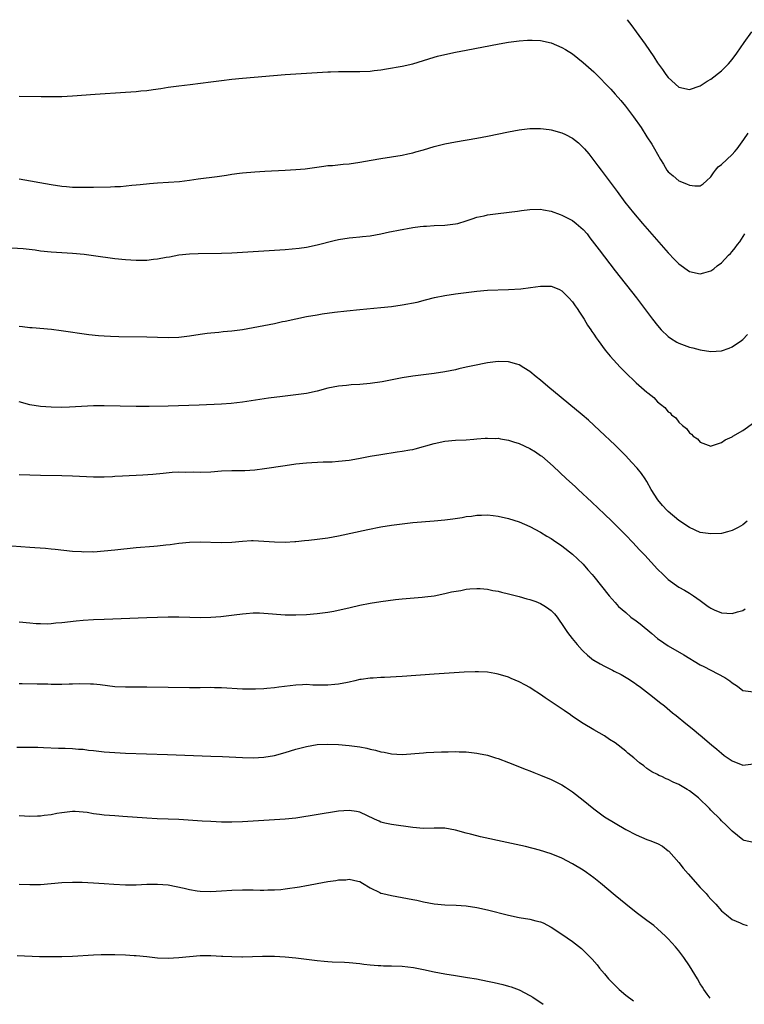
# Model space of a CAD drawing. Units: inches. Extents: x 2640000 to 2643000, y 1502369 to 1503000.
# Drawn here: x 2641587 to 2641723, y 1502430 to 1502615 of the extents above; entities that cross this region are included whole.
import ezdxf

# ---------------------------------------------------------------- set-up
doc = ezdxf.new("R2010")
doc.units = ezdxf.units.IN
doc.header["$MEASUREMENT"] = 0
doc.layers.add('LD26401500_10ft', color=81, linetype='Continuous')

msp = doc.modelspace()

# ---------------------------------------------------------------- linework, layer by layer
at = {"layer": 'LD26401500_10ft'}
for points, elevation in [([(2641701.28, 1502615.28), (2641702.14, 1502614.14), (2641702.94, 1502613), (2641704.66, 1502610.66), (2641705.49, 1502609.49), (2641706.29, 1502608.29), (2641707, 1502607.14), (2641707.91, 1502605.91), (2641708.54, 1502605), (2641709, 1502604.41), (2641711, 1502602.62), (2641713, 1502602.14), (2641715, 1502602.87), (2641715.17, 1502603), (2641716.29, 1502603.71), (2641717, 1502604.09), (2641719, 1502605.69), (2641719.67, 1502606.33), (2641720.31, 1502607), (2641721, 1502607.82), (2641721.89, 1502609), (2641723.27, 1502611), (2641724.74, 1502613)], 9060), ([(2641587, 1502600.92), (2641591.16, 1502600.84), (2641593, 1502600.83), (2641595, 1502600.86), (2641597, 1502600.96), (2641601.31, 1502601.31), (2641607, 1502601.65), (2641609, 1502601.78), (2641609.88, 1502601.88), (2641611, 1502601.98), (2641612.16, 1502602.16), (2641613.64, 1502602.36), (2641615, 1502602.59), (2641617, 1502602.87), (2641619.12, 1502603.12), (2641623, 1502603.62), (2641625, 1502603.86), (2641627, 1502604.07), (2641629, 1502604.26), (2641637, 1502604.96), (2641639, 1502605.12), (2641641, 1502605.25), (2641645, 1502605.48), (2641645.49, 1502605.49), (2641647, 1502605.56), (2641649, 1502605.57), (2641651, 1502605.54), (2641653, 1502605.62), (2641653.7, 1502605.7), (2641655, 1502605.86), (2641656.02, 1502606.02), (2641659, 1502606.57), (2641661, 1502607.01), (2641665, 1502608.23), (2641665.6, 1502608.4), (2641667, 1502608.76), (2641669, 1502609.17), (2641671, 1502609.53), (2641677.25, 1502610.75), (2641678.97, 1502611.03), (2641681, 1502611.31), (2641682.55, 1502611.45), (2641683, 1502611.46), (2641683.42, 1502611.42), (2641685, 1502611.37), (2641687, 1502610.92), (2641689, 1502610.08), (2641689.68, 1502609.68), (2641691, 1502608.85), (2641693, 1502607.26), (2641695, 1502605.45), (2641696.24, 1502604.24), (2641697.22, 1502603.22), (2641698.19, 1502602.19), (2641699, 1502601.3), (2641700.07, 1502600.07), (2641700.96, 1502599), (2641702.48, 1502597), (2641703.9, 1502595), (2641705, 1502593.29), (2641705.91, 1502591.91), (2641706.39, 1502591), (2641707.52, 1502589), (2641708.13, 1502588.13), (2641708.76, 1502587), (2641709, 1502586.68), (2641709.9, 1502585.9), (2641711, 1502585.01), (2641712.45, 1502584.45), (2641713, 1502584.15), (2641713.97, 1502584.03), (2641715, 1502584.06), (2641715.59, 1502584.41), (2641716.18, 1502585), (2641717, 1502585.72), (2641717.51, 1502586.49), (2641717.9, 1502587), (2641718.41, 1502587.59), (2641719, 1502588.09), (2641721, 1502589.97), (2641721.52, 1502590.48), (2641721.94, 1502591), (2641723.23, 1502592.77), (2641724.02, 1502593.98)], 9070), ([(2641587, 1502585.34), (2641593, 1502584.31), (2641595, 1502584.01), (2641595.92, 1502583.92), (2641597, 1502583.82), (2641599, 1502583.77), (2641601, 1502583.79), (2641604.14, 1502583.86), (2641605, 1502583.91), (2641606.06, 1502583.94), (2641608.17, 1502584.17), (2641609, 1502584.22), (2641609.72, 1502584.28), (2641611.51, 1502584.49), (2641613, 1502584.62), (2641617.11, 1502584.89), (2641619, 1502585.1), (2641620.66, 1502585.34), (2641624.2, 1502585.8), (2641625.96, 1502586.04), (2641627, 1502586.22), (2641628.43, 1502586.43), (2641629, 1502586.49), (2641631.3, 1502586.7), (2641633.19, 1502586.81), (2641637, 1502586.98), (2641639, 1502587.09), (2641640.74, 1502587.26), (2641644.25, 1502587.75), (2641645, 1502587.84), (2641645.9, 1502587.9), (2641647.87, 1502588.13), (2641649, 1502588.21), (2641651, 1502588.47), (2641653.15, 1502588.85), (2641655, 1502589.2), (2641659, 1502589.84), (2641660.05, 1502590.05), (2641661, 1502590.27), (2641661.56, 1502590.44), (2641663, 1502590.83), (2641665, 1502591.44), (2641667, 1502591.93), (2641669, 1502592.3), (2641673.05, 1502593), (2641675, 1502593.37), (2641679, 1502594.18), (2641681, 1502594.55), (2641683, 1502594.81), (2641685, 1502594.84), (2641686.61, 1502594.61), (2641687, 1502594.57), (2641689, 1502594.01), (2641689.7, 1502593.7), (2641691, 1502592.99), (2641692.14, 1502592.14), (2641693.14, 1502591.14), (2641693.25, 1502591), (2641694.07, 1502590.07), (2641695, 1502588.82), (2641695.79, 1502587.79), (2641696.37, 1502587), (2641699.42, 1502583), (2641700.87, 1502581), (2641702.45, 1502579), (2641704.15, 1502577), (2641709, 1502571.45), (2641710.19, 1502570.19), (2641711, 1502569.37), (2641713, 1502567.95), (2641715, 1502567.48), (2641715.7, 1502567.7), (2641717, 1502568.05), (2641717.56, 1502568.44), (2641718.22, 1502569), (2641719, 1502569.6), (2641720.33, 1502571), (2641720.67, 1502571.33), (2641721, 1502571.7), (2641721.59, 1502572.41), (2641722.01, 1502573), (2641722.45, 1502573.55), (2641723.42, 1502575)], 9080), ([(2641585.6, 1502572.4), (2641587.75, 1502572.25), (2641590, 1502572), (2641591, 1502571.86), (2641593, 1502571.65), (2641597, 1502571.39), (2641599.2, 1502571.2), (2641600.97, 1502570.97), (2641605, 1502570.42), (2641607, 1502570.19), (2641609, 1502570.06), (2641610.09, 1502570.09), (2641611, 1502570.09), (2641612.26, 1502570.26), (2641613, 1502570.32), (2641614.65, 1502570.65), (2641615.28, 1502570.72), (2641617, 1502571.07), (2641619, 1502571.27), (2641620.65, 1502571.35), (2641625, 1502571.39), (2641627, 1502571.47), (2641631, 1502571.73), (2641635.99, 1502572.01), (2641637, 1502572.09), (2641639.65, 1502572.35), (2641641, 1502572.54), (2641643, 1502572.94), (2641646.22, 1502573.78), (2641647, 1502573.95), (2641649, 1502574.27), (2641649.69, 1502574.31), (2641651, 1502574.46), (2641651.5, 1502574.5), (2641653, 1502574.66), (2641655, 1502575), (2641656.62, 1502575.38), (2641657, 1502575.45), (2641658.27, 1502575.74), (2641661, 1502576.21), (2641662.39, 1502576.39), (2641663, 1502576.45), (2641663.53, 1502576.47), (2641665, 1502576.58), (2641667, 1502576.64), (2641669, 1502576.89), (2641669.43, 1502577), (2641671, 1502577.49), (2641672.13, 1502577.87), (2641673, 1502578.13), (2641674.43, 1502578.43), (2641675, 1502578.57), (2641677, 1502578.86), (2641680.69, 1502579.31), (2641681.41, 1502579.41), (2641683, 1502579.61), (2641685, 1502579.67), (2641685.55, 1502579.55), (2641687, 1502579.31), (2641688.66, 1502578.66), (2641689, 1502578.56), (2641691, 1502577.51), (2641691.67, 1502577), (2641693, 1502575.85), (2641693.73, 1502575), (2641694.29, 1502574.29), (2641695.99, 1502571.99), (2641699, 1502568.09), (2641703.04, 1502563), (2641706.07, 1502559), (2641707, 1502557.8), (2641707.68, 1502557), (2641709, 1502555.72), (2641709.4, 1502555.4), (2641710.64, 1502554.64), (2641711, 1502554.47), (2641713, 1502553.73), (2641713.6, 1502553.6), (2641715, 1502553.21), (2641717, 1502552.9), (2641719, 1502553.02), (2641720.45, 1502553.55), (2641721, 1502553.8), (2641722.75, 1502555), (2641723, 1502555.19), (2641723.92, 1502556.08)], 9090), ([(2641587, 1502557.68), (2641587.62, 1502557.62), (2641589, 1502557.43), (2641589.42, 1502557.42), (2641593.1, 1502557.1), (2641594.88, 1502556.88), (2641600.11, 1502556.11), (2641601.92, 1502555.92), (2641603, 1502555.85), (2641604.18, 1502555.82), (2641605.72, 1502555.72), (2641611, 1502555.65), (2641615, 1502555.52), (2641617, 1502555.59), (2641619, 1502555.85), (2641621, 1502556.18), (2641622.33, 1502556.33), (2641623, 1502556.42), (2641624.55, 1502556.55), (2641625.36, 1502556.64), (2641627, 1502556.79), (2641629, 1502557.05), (2641631, 1502557.39), (2641633, 1502557.78), (2641634, 1502558), (2641635, 1502558.19), (2641636.52, 1502558.52), (2641637, 1502558.63), (2641639, 1502559.06), (2641641, 1502559.46), (2641643, 1502559.81), (2641643.96, 1502559.96), (2641646.29, 1502560.29), (2641648.56, 1502560.56), (2641651, 1502560.81), (2641655, 1502561.16), (2641657, 1502561.37), (2641659, 1502561.66), (2641661.8, 1502562.2), (2641663.4, 1502562.6), (2641665.06, 1502563.06), (2641667, 1502563.46), (2641669, 1502563.76), (2641673, 1502564.27), (2641675, 1502564.44), (2641679, 1502564.55), (2641681.29, 1502564.71), (2641683.09, 1502564.91), (2641685, 1502565.17), (2641687, 1502565.19), (2641687.51, 1502565), (2641688.56, 1502564.56), (2641689, 1502564.33), (2641690.33, 1502563), (2641691, 1502562.24), (2641691.5, 1502561.5), (2641691.87, 1502561), (2641692.29, 1502560.29), (2641693.17, 1502559), (2641693.85, 1502557.85), (2641694.44, 1502557), (2641694.65, 1502556.65), (2641695, 1502556.14), (2641695.45, 1502555.45), (2641695.81, 1502555), (2641697.17, 1502553.17), (2641698.06, 1502552.06), (2641699.95, 1502549.95), (2641700.89, 1502549), (2641703, 1502547.05), (2641705, 1502545.27), (2641705.16, 1502545.16), (2641706.29, 1502544.29), (2641707, 1502543.44), (2641707.53, 1502543), (2641708.38, 1502542.38), (2641709, 1502541.55), (2641709.35, 1502541.35), (2641709.61, 1502541), (2641710.43, 1502540.43), (2641711, 1502539.62), (2641711.66, 1502539), (2641712.46, 1502538.46), (2641713, 1502537.65), (2641713.4, 1502537.4), (2641713.7, 1502537), (2641714.48, 1502536.48), (2641715, 1502535.84), (2641717, 1502535.12), (2641717.16, 1502535.16), (2641719, 1502535.82), (2641719.67, 1502536.33), (2641721, 1502536.9), (2641721.16, 1502537), (2641723, 1502538.04), (2641725, 1502539.53)], 9100), ([(2641723.85, 1502521), (2641723, 1502520.34), (2641722.17, 1502519.83), (2641721, 1502519.24), (2641720.16, 1502519), (2641719, 1502518.73), (2641717, 1502518.62), (2641715, 1502518.91), (2641713, 1502519.82), (2641711, 1502521.13), (2641709, 1502522.81), (2641708.79, 1502523), (2641707.95, 1502523.95), (2641707.04, 1502525), (2641705.82, 1502527), (2641705, 1502528.47), (2641704.67, 1502529), (2641703.98, 1502529.98), (2641703.14, 1502531), (2641702.12, 1502532.12), (2641701, 1502533.28), (2641700.15, 1502534.15), (2641699, 1502535.3), (2641696.08, 1502538.08), (2641693.99, 1502539.99), (2641692.84, 1502541), (2641686.36, 1502546.36), (2641685, 1502547.52), (2641684.16, 1502548.16), (2641683, 1502549.12), (2641681.87, 1502549.87), (2641681, 1502550.4), (2641680.55, 1502550.55), (2641679, 1502550.98), (2641677, 1502551.01), (2641675, 1502550.78), (2641672.24, 1502550.24), (2641671, 1502549.94), (2641669.65, 1502549.65), (2641669, 1502549.49), (2641667, 1502549.08), (2641665, 1502548.77), (2641663, 1502548.53), (2641661, 1502548.26), (2641659, 1502547.93), (2641655.23, 1502547.23), (2641653, 1502546.89), (2641651, 1502546.7), (2641649.38, 1502546.62), (2641648.53, 1502546.53), (2641647, 1502546.41), (2641645, 1502546.02), (2641643, 1502545.46), (2641641, 1502545), (2641639, 1502544.74), (2641636.47, 1502544.47), (2641633.85, 1502544.15), (2641629, 1502543.39), (2641626.86, 1502543.14), (2641625, 1502543), (2641620.81, 1502542.81), (2641615, 1502542.64), (2641611.43, 1502542.57), (2641609, 1502542.58), (2641603, 1502542.72), (2641601, 1502542.69), (2641596.44, 1502542.44), (2641595, 1502542.41), (2641593, 1502542.43), (2641591, 1502542.58), (2641589, 1502542.91), (2641587, 1502543.42)], 9110), ([(2641587, 1502529.81), (2641589, 1502529.7), (2641591, 1502529.64), (2641595, 1502529.61), (2641597, 1502529.56), (2641601, 1502529.33), (2641603, 1502529.34), (2641604.56, 1502529.44), (2641605, 1502529.45), (2641606.44, 1502529.56), (2641610.27, 1502529.73), (2641612.13, 1502529.87), (2641614.05, 1502530.05), (2641615.77, 1502530.23), (2641617, 1502530.26), (2641618.24, 1502530.24), (2641619.74, 1502530.26), (2641621, 1502530.25), (2641623, 1502530.32), (2641625, 1502530.45), (2641627, 1502530.52), (2641629.43, 1502530.57), (2641631.31, 1502530.69), (2641633.09, 1502530.91), (2641637, 1502531.51), (2641639, 1502531.77), (2641641, 1502531.96), (2641642.03, 1502532.03), (2641644.15, 1502532.15), (2641645.8, 1502532.2), (2641647, 1502532.27), (2641649, 1502532.48), (2641650.79, 1502532.79), (2641653, 1502533.22), (2641655, 1502533.57), (2641658.03, 1502534.03), (2641659, 1502534.15), (2641660.43, 1502534.43), (2641661, 1502534.51), (2641661.41, 1502534.59), (2641665, 1502535.63), (2641667, 1502536.04), (2641669, 1502536.23), (2641671, 1502536.33), (2641672.43, 1502536.43), (2641673, 1502536.48), (2641674.59, 1502536.59), (2641675, 1502536.63), (2641676.58, 1502536.58), (2641677, 1502536.59), (2641677.48, 1502536.52), (2641679, 1502536.24), (2641679.92, 1502535.92), (2641681, 1502535.62), (2641683, 1502534.69), (2641684.05, 1502534.05), (2641685, 1502533.39), (2641685.22, 1502533.22), (2641686.31, 1502532.31), (2641687.37, 1502531.37), (2641689.9, 1502529), (2641691.52, 1502527.52), (2641692.05, 1502527), (2641694.62, 1502524.62), (2641697, 1502522.35), (2641698.38, 1502521), (2641699.69, 1502519.69), (2641700.4, 1502519), (2641701, 1502518.36), (2641702.35, 1502517), (2641703.62, 1502515.62), (2641704.6, 1502514.6), (2641707, 1502512.02), (2641708.03, 1502511), (2641709, 1502510.07), (2641711, 1502508.62), (2641712.07, 1502508.07), (2641713, 1502507.46), (2641713.76, 1502507), (2641715, 1502506.12), (2641716.49, 1502505), (2641716.8, 1502504.8), (2641717, 1502504.65), (2641717.64, 1502504.36), (2641719, 1502503.81), (2641721, 1502503.67), (2641722.04, 1502503.96), (2641723, 1502504.22), (2641723.47, 1502504.53)], 9120), ([(2641585.61, 1502516.39), (2641589, 1502516.15), (2641589.96, 1502516.04), (2641591.93, 1502515.93), (2641593, 1502515.8), (2641593.75, 1502515.75), (2641597, 1502515.4), (2641598.7, 1502515.3), (2641599, 1502515.27), (2641600.71, 1502515.29), (2641601, 1502515.28), (2641603, 1502515.41), (2641605, 1502515.6), (2641609, 1502516.05), (2641612.34, 1502516.34), (2641613, 1502516.38), (2641614.57, 1502516.57), (2641615.36, 1502516.64), (2641617, 1502516.88), (2641619, 1502517.08), (2641621, 1502517.13), (2641624.99, 1502517.01), (2641627, 1502517.08), (2641629, 1502517.28), (2641630.64, 1502517.36), (2641631, 1502517.37), (2641633, 1502517.26), (2641635, 1502517.11), (2641637, 1502517.09), (2641638.8, 1502517.2), (2641639, 1502517.21), (2641640.62, 1502517.38), (2641641.43, 1502517.43), (2641643, 1502517.62), (2641645, 1502517.91), (2641647, 1502518.28), (2641652.56, 1502519.44), (2641655, 1502519.93), (2641657, 1502520.28), (2641659, 1502520.54), (2641661, 1502520.75), (2641665, 1502521.08), (2641667, 1502521.28), (2641668.52, 1502521.48), (2641670.27, 1502521.73), (2641671, 1502521.89), (2641672.03, 1502521.97), (2641673, 1502522.15), (2641673.88, 1502522.12), (2641675, 1502522.2), (2641676.11, 1502522.11), (2641677, 1502521.98), (2641679, 1502521.54), (2641681, 1502520.89), (2641683, 1502520.04), (2641685, 1502518.96), (2641686.2, 1502518.2), (2641687, 1502517.74), (2641687.41, 1502517.42), (2641689, 1502516.37), (2641691, 1502514.83), (2641691.93, 1502513.93), (2641693, 1502512.95), (2641693.89, 1502511.89), (2641694.7, 1502511), (2641695, 1502510.64), (2641697.88, 1502507), (2641699, 1502505.7), (2641699.63, 1502505), (2641701, 1502503.82), (2641701.99, 1502503), (2641703, 1502502.31), (2641703.74, 1502501.74), (2641705.9, 1502499.9), (2641706.96, 1502498.96), (2641708.15, 1502498.15), (2641709, 1502497.58), (2641711.91, 1502495.91), (2641715, 1502494.03), (2641715.67, 1502493.67), (2641718.32, 1502492.32), (2641719.64, 1502491.64), (2641720.56, 1502491), (2641721, 1502490.64), (2641721.99, 1502489.99), (2641723, 1502489.19), (2641725, 1502488.93)], 9130), ([(2641587, 1502502.11), (2641589, 1502501.89), (2641590.21, 1502501.78), (2641591, 1502501.76), (2641592.25, 1502501.75), (2641593, 1502501.8), (2641593.91, 1502501.91), (2641595, 1502501.99), (2641597.71, 1502502.29), (2641599, 1502502.4), (2641601, 1502502.53), (2641603, 1502502.61), (2641611, 1502502.92), (2641612.99, 1502502.99), (2641615, 1502503.03), (2641617.02, 1502503.02), (2641619.05, 1502502.95), (2641621, 1502502.91), (2641623.05, 1502502.95), (2641624.9, 1502503.1), (2641627.4, 1502503.4), (2641629, 1502503.63), (2641629.66, 1502503.66), (2641631, 1502503.79), (2641632.2, 1502503.8), (2641633, 1502503.75), (2641637, 1502503.44), (2641639, 1502503.41), (2641641, 1502503.5), (2641643, 1502503.67), (2641645, 1502503.94), (2641646.13, 1502504.13), (2641649.21, 1502504.79), (2641651, 1502505.21), (2641653, 1502505.62), (2641655, 1502505.94), (2641657.72, 1502506.28), (2641659, 1502506.41), (2641662.75, 1502506.75), (2641663.22, 1502506.78), (2641665, 1502507), (2641667, 1502507.39), (2641668.28, 1502507.72), (2641669.99, 1502507.99), (2641671, 1502508.21), (2641671.7, 1502508.3), (2641673, 1502508.36), (2641673.67, 1502508.33), (2641675, 1502508.21), (2641676, 1502508), (2641677, 1502507.84), (2641677.67, 1502507.67), (2641679, 1502507.36), (2641681, 1502506.86), (2641682.42, 1502506.42), (2641683, 1502506.3), (2641684.09, 1502505.91), (2641685, 1502505.56), (2641685.95, 1502505), (2641686.56, 1502504.56), (2641687, 1502504.2), (2641687.6, 1502503.6), (2641688.09, 1502503), (2641689.46, 1502501), (2641690.06, 1502500.06), (2641690.94, 1502498.94), (2641691.86, 1502497.86), (2641692.8, 1502496.8), (2641693, 1502496.6), (2641693.84, 1502495.84), (2641694.92, 1502494.92), (2641695, 1502494.86), (2641696.21, 1502494.21), (2641697, 1502493.74), (2641697.51, 1502493.51), (2641698.52, 1502493), (2641698.85, 1502492.85), (2641700.18, 1502492.19), (2641701.43, 1502491.43), (2641702.64, 1502490.64), (2641703, 1502490.36), (2641703.79, 1502489.79), (2641706.05, 1502488.05), (2641707.34, 1502487), (2641708.28, 1502486.28), (2641709.8, 1502485), (2641710.48, 1502484.48), (2641712.29, 1502483), (2641713.82, 1502481.82), (2641714.77, 1502481), (2641715, 1502480.82), (2641717.14, 1502479), (2641718.16, 1502478.16), (2641719, 1502477.42), (2641719.54, 1502477), (2641721, 1502475.94), (2641723, 1502475.13), (2641725, 1502475.38)], 9140), ([(2641725, 1502460.6), (2641723.29, 1502461), (2641723, 1502461.09), (2641721, 1502462.74), (2641719.9, 1502463.9), (2641719, 1502464.72), (2641718.76, 1502465), (2641717, 1502466.71), (2641716.77, 1502467), (2641714.7, 1502469), (2641713, 1502470.32), (2641712.56, 1502470.56), (2641711, 1502471.52), (2641709.95, 1502471.95), (2641709, 1502472.48), (2641708.6, 1502472.6), (2641707.78, 1502473), (2641707.24, 1502473.24), (2641707, 1502473.38), (2641705.89, 1502473.89), (2641705, 1502474.54), (2641704.4, 1502475), (2641703.58, 1502475.58), (2641702.51, 1502476.51), (2641701.97, 1502477), (2641701.42, 1502477.42), (2641701, 1502477.78), (2641699, 1502479.34), (2641697.97, 1502479.97), (2641697, 1502480.65), (2641695, 1502481.77), (2641693, 1502482.99), (2641691, 1502484.33), (2641690.61, 1502484.61), (2641689.41, 1502485.41), (2641685.84, 1502487.84), (2641685, 1502488.43), (2641683.44, 1502489.44), (2641683, 1502489.74), (2641682.17, 1502490.17), (2641681, 1502490.84), (2641679.47, 1502491.47), (2641679, 1502491.68), (2641677, 1502492.28), (2641676.4, 1502492.4), (2641675, 1502492.63), (2641673.32, 1502492.68), (2641673, 1502492.71), (2641672.72, 1502492.72), (2641670.63, 1502492.63), (2641665, 1502492.28), (2641659, 1502491.82), (2641655.64, 1502491.64), (2641655, 1502491.63), (2641653.52, 1502491.52), (2641653, 1502491.51), (2641651.25, 1502491.25), (2641651, 1502491.23), (2641650.06, 1502491), (2641649, 1502490.76), (2641648.71, 1502490.71), (2641647, 1502490.35), (2641646.31, 1502490.31), (2641645, 1502490.17), (2641642.21, 1502490.21), (2641641, 1502490.29), (2641640.25, 1502490.25), (2641639, 1502490.21), (2641637.94, 1502490.06), (2641635.82, 1502489.82), (2641635, 1502489.69), (2641633.57, 1502489.57), (2641633, 1502489.5), (2641631.45, 1502489.45), (2641631, 1502489.42), (2641630.59, 1502489.41), (2641629, 1502489.44), (2641625, 1502489.71), (2641623.72, 1502489.72), (2641623, 1502489.76), (2641621, 1502489.71), (2641619, 1502489.69), (2641611, 1502489.8), (2641608.18, 1502489.82), (2641607, 1502489.81), (2641605, 1502489.89), (2641602.23, 1502490.23), (2641601, 1502490.36), (2641600.4, 1502490.4), (2641598.43, 1502490.43), (2641597, 1502490.36), (2641596.37, 1502490.37), (2641595, 1502490.31), (2641594.33, 1502490.33), (2641593, 1502490.32), (2641592.36, 1502490.36), (2641591, 1502490.38), (2641590.41, 1502490.41), (2641587.53, 1502490.47), (2641587, 1502490.47)], 9150), ([(2641586.53, 1502478.53), (2641588.55, 1502478.55), (2641590.51, 1502478.51), (2641591.55, 1502478.45), (2641594.36, 1502478.36), (2641595.64, 1502478.36), (2641597, 1502478.28), (2641598.16, 1502478.16), (2641599, 1502478.13), (2641600, 1502478), (2641601, 1502477.91), (2641603, 1502477.69), (2641605, 1502477.52), (2641607, 1502477.42), (2641614.87, 1502477.13), (2641623, 1502476.87), (2641625.22, 1502476.78), (2641629, 1502476.6), (2641631, 1502476.54), (2641633, 1502476.64), (2641635, 1502476.99), (2641637, 1502477.54), (2641639, 1502478.14), (2641641, 1502478.69), (2641643, 1502479.04), (2641645, 1502479.13), (2641647.04, 1502479.04), (2641649, 1502478.85), (2641651, 1502478.59), (2641652.35, 1502478.35), (2641653, 1502478.19), (2641653.99, 1502477.99), (2641655, 1502477.67), (2641655.6, 1502477.6), (2641657, 1502477.26), (2641659, 1502477.17), (2641663, 1502477.49), (2641663.51, 1502477.51), (2641666.35, 1502477.65), (2641667.66, 1502477.66), (2641669, 1502477.7), (2641669.67, 1502477.67), (2641671, 1502477.64), (2641673, 1502477.42), (2641673.36, 1502477.36), (2641675.01, 1502477.01), (2641676.54, 1502476.54), (2641677, 1502476.39), (2641679, 1502475.63), (2641682.31, 1502474.31), (2641683, 1502474.06), (2641683.75, 1502473.75), (2641685, 1502473.3), (2641687, 1502472.49), (2641689, 1502471.46), (2641689.67, 1502471), (2641691, 1502470.14), (2641693, 1502468.57), (2641695, 1502466.92), (2641697, 1502465.47), (2641699, 1502464.23), (2641701, 1502463.06), (2641703, 1502462.03), (2641705, 1502461.21), (2641705.57, 1502461), (2641707, 1502460.4), (2641707.9, 1502459.9), (2641709, 1502459.08), (2641709.08, 1502459), (2641711, 1502456.87), (2641711.82, 1502455.82), (2641712.74, 1502454.74), (2641715, 1502452.17), (2641716.1, 1502451), (2641716.52, 1502450.52), (2641717, 1502449.95), (2641717.92, 1502449), (2641719, 1502447.79), (2641719.93, 1502447), (2641721, 1502446.17), (2641722.49, 1502445.51), (2641723, 1502445.27), (2641723.85, 1502445)], 9160), ([(2641716.88, 1502431.38), (2641716.33, 1502432.08), (2641715.72, 1502433), (2641715.42, 1502433.42), (2641715, 1502434.08), (2641714.47, 1502435), (2641713, 1502437.45), (2641711.92, 1502439), (2641711.53, 1502439.53), (2641711, 1502440.23), (2641710.34, 1502441), (2641709, 1502442.49), (2641708.49, 1502443), (2641707, 1502444.38), (2641706.27, 1502445), (2641705, 1502445.98), (2641703, 1502447.47), (2641701, 1502449), (2641699, 1502450.64), (2641696.25, 1502453), (2641695, 1502453.98), (2641693.61, 1502455), (2641693, 1502455.4), (2641691, 1502456.63), (2641689, 1502457.69), (2641687, 1502458.51), (2641684.81, 1502459.19), (2641682.15, 1502459.85), (2641678.63, 1502460.63), (2641673.7, 1502461.7), (2641673, 1502461.87), (2641671.8, 1502462.2), (2641671, 1502462.39), (2641669, 1502462.96), (2641667, 1502463.3), (2641665, 1502463.31), (2641663, 1502463.27), (2641661, 1502463.44), (2641657, 1502463.99), (2641655.71, 1502464.28), (2641655, 1502464.47), (2641654.65, 1502464.65), (2641653.81, 1502465), (2641651, 1502466.31), (2641650.43, 1502466.43), (2641649, 1502466.65), (2641647, 1502466.5), (2641639, 1502465.22), (2641637, 1502464.98), (2641635, 1502464.85), (2641633, 1502464.76), (2641629, 1502464.51), (2641627, 1502464.43), (2641625, 1502464.45), (2641623, 1502464.54), (2641621.37, 1502464.63), (2641617, 1502464.92), (2641615, 1502465.01), (2641612.91, 1502465.09), (2641611, 1502465.19), (2641606.48, 1502465.52), (2641605, 1502465.6), (2641603, 1502465.75), (2641602.12, 1502465.88), (2641601, 1502466.01), (2641599.76, 1502466.24), (2641599, 1502466.33), (2641597.55, 1502466.45), (2641597, 1502466.45), (2641595, 1502466.2), (2641594.05, 1502466.05), (2641593, 1502465.83), (2641591.7, 1502465.7), (2641591, 1502465.58), (2641590.46, 1502465.54), (2641589, 1502465.53), (2641587, 1502465.62)], 9170), ([(2641587, 1502452.78), (2641589, 1502452.71), (2641591, 1502452.75), (2641595, 1502453.07), (2641597, 1502453.15), (2641598.86, 1502453.14), (2641600.95, 1502453.05), (2641603, 1502452.92), (2641604.79, 1502452.79), (2641607, 1502452.67), (2641609, 1502452.66), (2641611, 1502452.76), (2641613, 1502452.81), (2641615, 1502452.63), (2641618.01, 1502452.01), (2641619, 1502451.76), (2641620.46, 1502451.54), (2641621, 1502451.48), (2641623, 1502451.42), (2641625, 1502451.51), (2641627, 1502451.63), (2641629, 1502451.72), (2641631, 1502451.73), (2641632.32, 1502451.68), (2641633, 1502451.68), (2641633.71, 1502451.71), (2641635, 1502451.71), (2641636.2, 1502451.8), (2641637, 1502451.89), (2641639.7, 1502452.3), (2641641, 1502452.55), (2641641.39, 1502452.61), (2641643, 1502452.94), (2641645, 1502453.29), (2641646.52, 1502453.48), (2641647, 1502453.59), (2641648.38, 1502453.62), (2641649, 1502453.71), (2641650.65, 1502453.35), (2641651, 1502453.31), (2641651.56, 1502453), (2641653, 1502452.11), (2641654.76, 1502451.24), (2641655, 1502451.1), (2641655.36, 1502451), (2641657, 1502450.63), (2641659, 1502450.31), (2641661, 1502449.93), (2641661.77, 1502449.77), (2641663, 1502449.46), (2641665, 1502449.07), (2641667, 1502448.9), (2641669.14, 1502448.86), (2641671, 1502448.73), (2641673, 1502448.4), (2641675, 1502447.94), (2641679, 1502446.94), (2641681, 1502446.51), (2641683, 1502446.18), (2641684.11, 1502445.89), (2641685, 1502445.69), (2641685.49, 1502445.49), (2641687, 1502444.73), (2641689, 1502443.41), (2641691, 1502441.99), (2641692.67, 1502440.67), (2641693, 1502440.39), (2641694.68, 1502438.68), (2641695.61, 1502437.61), (2641696.09, 1502437), (2641697, 1502435.92), (2641697.8, 1502435), (2641699, 1502433.72), (2641699.75, 1502433), (2641701, 1502431.9), (2641702.45, 1502430.84)], 9180), ([(2641586.63, 1502439.37), (2641590.79, 1502439.21), (2641593, 1502439.16), (2641595, 1502439.16), (2641597, 1502439.23), (2641601, 1502439.49), (2641602.44, 1502439.56), (2641604.42, 1502439.58), (2641605, 1502439.58), (2641607, 1502439.51), (2641608.6, 1502439.4), (2641609, 1502439.39), (2641611, 1502439.18), (2641613, 1502438.95), (2641615, 1502438.85), (2641617, 1502438.97), (2641619, 1502439.22), (2641621, 1502439.38), (2641621.4, 1502439.4), (2641623, 1502439.39), (2641625, 1502439.27), (2641625.25, 1502439.25), (2641627, 1502439.16), (2641628.85, 1502439.15), (2641629, 1502439.14), (2641632.76, 1502439.24), (2641635, 1502439.24), (2641637, 1502439.15), (2641639, 1502438.96), (2641643, 1502438.46), (2641644.34, 1502438.34), (2641645, 1502438.25), (2641645.81, 1502438.19), (2641648.12, 1502438.12), (2641649, 1502438.06), (2641651, 1502437.87), (2641651.76, 1502437.76), (2641653, 1502437.61), (2641654.49, 1502437.51), (2641655, 1502437.47), (2641655.45, 1502437.45), (2641657, 1502437.44), (2641659, 1502437.37), (2641661.11, 1502437.11), (2641663, 1502436.73), (2641665, 1502436.3), (2641667, 1502435.91), (2641669, 1502435.59), (2641671.26, 1502435.26), (2641672.97, 1502434.97), (2641675, 1502434.57), (2641676.29, 1502434.29), (2641677.91, 1502433.91), (2641679, 1502433.62), (2641679.47, 1502433.47), (2641681, 1502432.92), (2641683, 1502431.88), (2641683.54, 1502431.54), (2641685.47, 1502430.2)], 9190)]:
    msp.add_lwpolyline(points, dxfattribs=dict(at, elevation=elevation))

doc.saveas('drawing.dxf')
